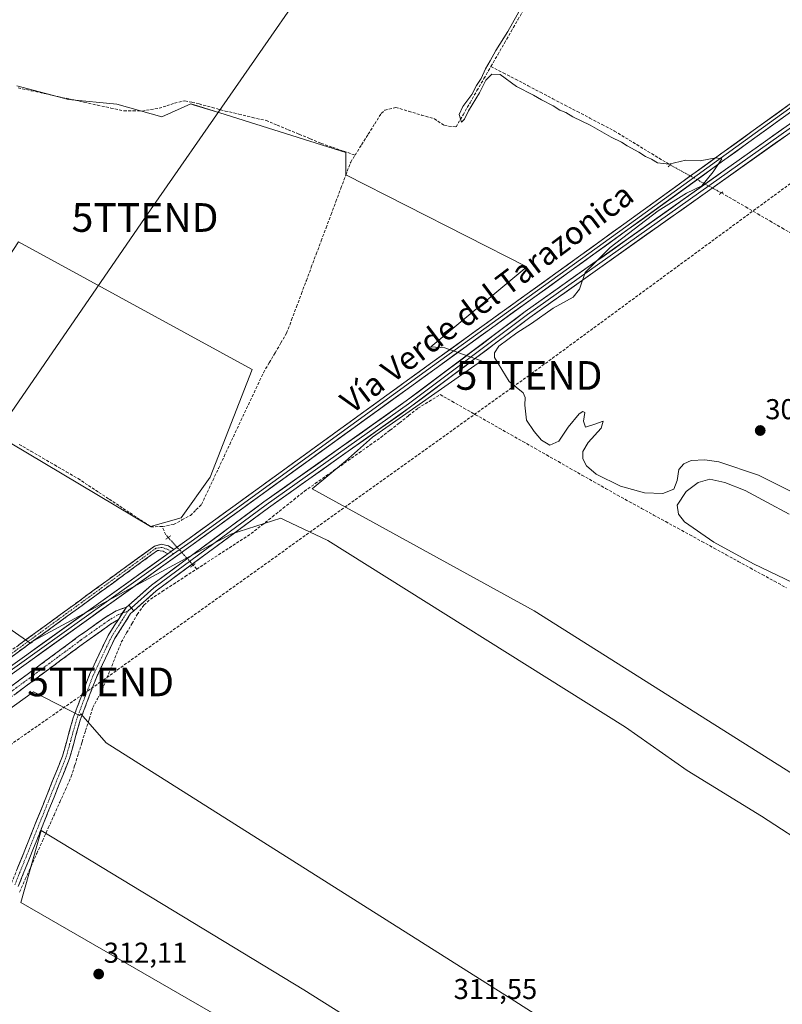
# Model space of a CAD drawing. Units: metres. Extents: x 612066 to 615562, y 4652986 to 4655354.
# Drawn here: x 612596 to 612861, y 4653319 to 4653662 of the extents above; entities that cross this region are included whole.
import ezdxf
from ezdxf.enums import TextEntityAlignment as Align

# ---------------------------------------------------------------- set-up
doc = ezdxf.new("R2010")
doc.units = ezdxf.units.M
doc.header["$MEASUREMENT"] = 0
for name, pattern in [('TRAZO_Y_PUNTO', [1, 0.5, -0.25, 0, -0.25]), ('TRAZOS2', [0.375, 0.25, -0.125]), ('TRAZOSX2', [1.5, 1, -0.5])]:
    doc.linetypes.add(name, pattern=pattern)
doc.layers.get('0').update_dxf_attribs({"lineweight": 5})
for name, color, linetype, lineweight in [('Camino', 19, 'TRAZOSX2', 0), ('Camino Cxs', 19, 'Continuous', 0), ('Camino eje', 19, 'TRAZO_Y_PUNTO', 0), ('Carátula', 7, 'Continuous', 5), ('Conducción de hidrocarburos lineal', 6, 'TRAZOSX2', 0), ('Corriente artificial lineal', 5, 'TRAZOSX2', 13), ('Corriente artificial lineal oculto', 135, 'TRAZO_Y_PUNTO', 13), ('Cultivos herbáceos CxS', 92, 'Continuous', 0), ('Cultivos leñosos CxS', 92, 'Continuous', 0), ('Curva de nivel normal', 36, 'Continuous', 0), ('Layer 0', 7, 'Continuous', 0), ('Puente lineal', 2, 'TRAZOS2', 0), ('Punto de cota en terreno', 7, 'Continuous', 0), ('Rótulo de punto de cota en terreno', 19, 'Continuous', 0), ('Tendido', 6, 'Continuous', 0), ('Texto cartográfico', 19, 'Continuous', 0), ('Torre de tendido puntual', 7, 'Continuous', 0)]:
    doc.layers.add(name, color=color, linetype=linetype, lineweight=lineweight)
doc.styles.add('Arial', font='txt', dxfattribs={"height": 0.2})

# ---------------------------------------------------------------- blocks, each defined once
blk = doc.blocks.new('*U161')
at = {"layer": 'Cultivos herbáceos CxS', "color": 92, "linetype": 'Continuous', "lineweight": 0}
for points in [[(612905.2275, 4653166.3797, 312.579), (612749.4429, 4653265.7979, 311.895), (612596.0063, 4653354.2563, 312.1375), (612603.0525, 4653379.3073, 311.8467), (612694.6447, 4653323.7271, 311.7293), (612819.1159, 4653245.4453, 311.7242), (612839.4697, 4653235.2685, 311.7366), (612917.7535, 4653184.3853, 312.2206)], [(612918.5373, 4653223.5273, 311.8185), (612859.0415, 4653261.8855, 311.592), (612768.2325, 4653319.8143, 311.5711), (612625.7559, 4653409.8385, 311.6376), (612616.8997, 4653419.9599, 311.7941), (612616.4327, 4653419.3633, 311.8372), (612600.4229, 4653427.6645, 312.3383), (612583.2623, 4653415.4187, 312.3122)], [(612513.6237, 4653504.3331, 311.9079), (612599.0805, 4653444.7391, 312.2917), (612669.1499, 4653482.6329, 311.0086), (612686.5927, 4653488.1555, 310.7708), (612688.0877, 4653487.4495, 310.7221), (612702.9933, 4653480.4111, 310.6818), (612806.8627, 4653415.2663, 310.5728), (612828.2743, 4653400.2329, 310.5327), (612854.2417, 4653384.2883, 310.5327), (612872.4643, 4653372.4439, 310.5348)], [(612869.4817, 4653396.2501, 310.5364), (612774.9733, 4653455.8115, 310.5434), (612697.5415, 4653498.3739, 310.5853), (612709.1325, 4653508.0647, 310.5681), (612718.6339, 4653516.4259, 310.7005), (612756.5755, 4653542.9419, 310.1122), (612750.3635, 4653545.1797, 310.2344), (612743.8797, 4653547.5155, 310.6686), (612738.8959, 4653547.8509, 310.6549), (612772.3891, 4653575.7301, 310.3229), (612709.2805, 4653607.7845, 310.3064), (612709.2807, 4653615.6555, 310.5069), (612665.3353, 4653629.3875, 311.1368), (612656.0909, 4653632.2763, 311.2545), (612655.3073, 4653632.5211, 311.2586), (612645.1871, 4653628.0231, 311.2289), (612629.4025, 4653632.4749, 311.0153), (612612.5631, 4653634.0527, 311.1285), (612594.6209, 4653638.8019, 311.1061)]]:
    blk.add_polyline3d(points, dxfattribs=at)
blk = doc.blocks.new('*U169')
at = {"layer": 'Cultivos leñosos CxS', "color": 92, "linetype": 'Continuous', "lineweight": 0}
for points in [[(612583.26, 4653415.42, 312.31), (612600.42, 4653427.66, 312.34), (612616.43, 4653419.36, 311.84), (612616.9, 4653419.96, 311.79), (612625.76, 4653409.84, 311.64), (612768.23, 4653319.81, 311.57), (612859.04, 4653261.89, 311.59), (612918.54, 4653223.53, 311.82)], [(612917.75, 4653184.39, 312.22), (612839.47, 4653235.27, 311.74), (612819.12, 4653245.45, 311.72), (612694.64, 4653323.73, 311.73), (612603.05, 4653379.31, 311.85), (612596.01, 4653354.26, 312.14), (612749.44, 4653265.8, 311.9), (612905.23, 4653166.38, 312.58)]]:
    blk.add_polyline3d(points, dxfattribs=at)
blk = doc.blocks.new('*U174')
at = {"layer": 'Cultivos herbáceos CxS', "color": 92, "linetype": 'Continuous', "lineweight": 0}
for points in [[(612583.26, 4653415.42, 312.31), (612600.42, 4653427.66, 312.34), (612616.43, 4653419.36, 311.84), (612616.9, 4653419.96, 311.79), (612625.76, 4653409.84, 311.64), (612768.23, 4653319.81, 311.57), (612859.04, 4653261.89, 311.59), (612918.54, 4653223.53, 311.82)], [(612917.75, 4653184.39, 312.22), (612839.47, 4653235.27, 311.74), (612819.12, 4653245.45, 311.72), (612694.64, 4653323.73, 311.73), (612603.05, 4653379.31, 311.85), (612596.01, 4653354.26, 312.14), (612749.44, 4653265.8, 311.9), (612905.23, 4653166.38, 312.58)]]:
    blk.add_polyline3d(points, dxfattribs=at)
blk = doc.blocks.new('5PATER')
at = {"layer": 'Carátula', "linetype": 'Continuous', "lineweight": 5}
h = blk.add_hatch(color=250, dxfattribs=at)
edge = h.paths.add_edge_path()
edge.add_ellipse((0, 0.01), major_axis=(-1.33, -1.34), ratio=0.999422, start_angle=0, end_angle=360)
blk = doc.blocks.new('5TTEND')
blk.add_text('5TTEND', height=10).set_placement((0, 0), align=Align.MIDDLE_CENTER)

msp = doc.modelspace()

# ---------------------------------------------------------------- linework, layer by layer
at = {"layer": 'Camino', "color": 19, "linetype": 'TRAZOSX2', "lineweight": 0}
for points in [[(612109.85, 4653125.74), (612153.24, 4653156.83), (612171.26, 4653170.88), (612174.76, 4653172.34), (612179.25, 4653172.99), (612184.1, 4653172.12), (612191.83, 4653165.94), (612199.41, 4653162.17), (612201.8, 4653162.53), (612203.7, 4653163.78), (612272.12, 4653211.2), (612320.73, 4653247.48), (612375.41, 4653286.15), (612417.79, 4653316.51), (612481.91, 4653363.11), (612536.27, 4653400.95), (612642.55, 4653478.42), (612644.95, 4653479.04), (612647.45, 4653478.56), (612649.38, 4653477.26)], [(612647.22, 4653475.72), (612645.59, 4653476.62), (612643.64, 4653476.92), (612537.35, 4653399.44), (612482.98, 4653361.61), (612418.87, 4653315.01), (612376.48, 4653284.64), (612321.82, 4653245.99), (612273.21, 4653209.7), (612204.73, 4653162.24), (612202.48, 4653160.77), (612199.11, 4653160.25), (612190.83, 4653164.37), (612183.32, 4653170.38), (612179.22, 4653171.12), (612175.25, 4653170.55), (612172.2, 4653169.27), (612154.34, 4653155.35), (612109.89, 4653123.49)], [(612110.67, 4653074.28), (612122.58, 4653081.91), (612128.95, 4653085.8), (612133.29, 4653090.14), (612140.96, 4653097.01), (612149.43, 4653104.2), (612166.91, 4653117.23), (612204.36, 4653146.59), (612257.24, 4653188.52), (612402.84, 4653294.26), (612423.05, 4653309.06), (612445.28, 4653322.87), (612487.99, 4653353.05), (612506.14, 4653366.31), (612518.53, 4653376.05), (612560.99, 4653406.33), (612592.52, 4653429.5), (612616.02, 4653446.86), (612625.6, 4653453.68), (612629.27, 4653455.9), (612632.77, 4653457.15)], [(612632.77, 4653457.15), (612633.68, 4653457.83)], [(612635.39, 4653455.89), (612634.27, 4653454.89), (612628.67, 4653446.06), (612622.31, 4653432.67), (612616.69, 4653417.76), (612612.96, 4653404.34), (612595.06, 4653359.77)], [(612629.98, 4653452.84), (612627.25, 4653451.17), (612617.78, 4653444.44), (612594.3, 4653427.09), (612562.75, 4653403.9), (612520.33, 4653373.65), (612507.95, 4653363.92), (612489.74, 4653350.61), (612446.94, 4653320.37), (612424.73, 4653306.57), (612404.61, 4653291.84), (612259.06, 4653186.13), (612206.22, 4653144.23), (612168.73, 4653114.85), (612151.29, 4653101.85), (612142.93, 4653094.75), (612135.36, 4653087.96), (612130.82, 4653083.42), (612124.17, 4653079.37), (612110.72, 4653070.76)], [(612592.72, 4653360.9), (612610.5, 4653405.17), (612614.23, 4653418.56), (612619.93, 4653433.68), (612626.4, 4653447.32), (612629.98, 4653452.84)]]:
    msp.add_lwpolyline(points, dxfattribs=at)
at = {"layer": 'Camino Cxs', "color": 19, "linetype": 'Continuous', "lineweight": 0}
for points in [[(612649.38, 4653477.26), (612647.22, 4653475.72)], [(612632.77, 4653457.15), (612629.98, 4653452.84)], [(612632.77, 4653457.15), (612629.98, 4653452.84)], [(612633.68, 4653457.83), (612635.39, 4653455.89)]]:
    msp.add_lwpolyline(points, dxfattribs=at)
for points in [[(612595.31, 4653443.99, 312.01), (612599.25, 4653446.86, 312.04), (612603.19, 4653449.73, 311.98), (612607.12, 4653452.6, 311.94), (612611.06, 4653455.47, 311.93), (612615, 4653458.34, 311.91), (612618.93, 4653461.2, 311.92), (612622.87, 4653464.07, 311.89), (612626.8, 4653466.94, 311.89), (612630.74, 4653469.81, 311.87), (612634.68, 4653472.68, 311.88), (612638.61, 4653475.55, 311.87), (612642.55, 4653478.42, 311.92), (612644.95, 4653479.04, 311.89), (612647.45, 4653478.56, 311.96), (612649.38, 4653477.26, 311.96), (612649.38, 4653477.26, 311.96), (612647.22, 4653475.72, 311.97), (612645.59, 4653476.62, 311.96), (612643.64, 4653476.92, 311.94), (612639.7, 4653474.05, 311.91), (612635.77, 4653471.18, 311.93), (612631.83, 4653468.31, 311.91), (612627.89, 4653465.44, 311.94), (612623.96, 4653462.57, 311.96), (612620.02, 4653459.7, 312), (612616.08, 4653456.83, 311.99), (612612.15, 4653453.96, 311.99), (612608.21, 4653451.09, 312.04), (612604.27, 4653448.22, 312.06), (612600.34, 4653445.35, 312.15), (612596.4, 4653442.48, 312.16), (612592.46, 4653439.61, 312.14)], [(612592.52, 4653429.5, 312.17), (612596.43, 4653432.39, 312.07), (612600.35, 4653435.29, 312.1), (612604.27, 4653438.18, 312.07), (612608.19, 4653441.08, 312.1), (612612.1, 4653443.97, 312), (612616.02, 4653446.86, 312.01), (612619.21, 4653449.14, 312), (612622.41, 4653451.41, 312.03), (612625.6, 4653453.68, 311.95), (612629.27, 4653455.9, 311.97), (612632.77, 4653457.15, 311.85), (612631.37, 4653454.99, 311.93), (612630.65, 4653453.87, 311.91), (612629.98, 4653452.84, 311.9), (612629.98, 4653452.84, 311.9), (612627.25, 4653451.17, 311.9), (612624.09, 4653448.92, 311.96), (612620.94, 4653446.68, 311.97), (612617.78, 4653444.44, 311.97), (612613.87, 4653441.54, 312.1), (612609.95, 4653438.65, 312.03), (612606.04, 4653435.76, 312.07), (612602.12, 4653432.87, 312.04), (612598.21, 4653429.98, 312.1), (612594.3, 4653427.09, 312.16)], [(612594.5, 4653365.33, 312.2), (612596.28, 4653369.75, 312.27), (612598.05, 4653374.18, 312.15), (612599.83, 4653378.61, 312.27), (612601.61, 4653383.04, 312.3), (612603.39, 4653387.46, 312.24), (612605.17, 4653391.89, 312.29), (612606.94, 4653396.32, 312.31), (612608.72, 4653400.74, 312.25), (612610.5, 4653405.17, 312.28), (612611.74, 4653409.63, 312.27), (612612.99, 4653414.1, 312.15), (612614.23, 4653418.56, 312.28), (612615.66, 4653422.34, 312.2), (612617.08, 4653426.12, 312.12), (612618.51, 4653429.9, 312.15), (612619.93, 4653433.68, 312.15), (612621.55, 4653437.09, 312.05), (612623.17, 4653440.5, 312.04), (612624.78, 4653443.91, 312.03), (612626.4, 4653447.32, 311.98), (612628.52, 4653450.6, 311.85), (612629.98, 4653452.84, 311.91), (612630.65, 4653453.87, 311.94), (612631.37, 4653454.99, 311.91), (612632.77, 4653457.15, 311.85), (612633.68, 4653457.83, 311.82), (612635.39, 4653455.89, 311.65), (612635.39, 4653455.89, 311.65), (612634.27, 4653454.89, 311.69), (612632.4, 4653451.95, 311.75), (612630.54, 4653449, 311.67), (612628.67, 4653446.06, 311.92), (612626.55, 4653441.6, 312.06), (612624.43, 4653437.13, 311.97), (612622.31, 4653432.67, 311.98), (612620.91, 4653428.94, 312.11), (612619.5, 4653425.22, 312.01), (612618.1, 4653421.49, 312.06), (612616.69, 4653417.76, 312.12), (612615.45, 4653413.29, 311.78), (612614.2, 4653408.81, 311.93), (612612.96, 4653404.34, 312.08), (612611.17, 4653399.88, 312.1), (612609.38, 4653395.43, 312.02), (612607.59, 4653390.97, 312.13), (612605.8, 4653386.51, 312.06), (612604.01, 4653382.06, 312.03), (612602.22, 4653377.6, 312.14), (612600.43, 4653373.14, 311.96), (612598.64, 4653368.68, 312.1), (612596.85, 4653364.23, 312.13), (612595.06, 4653359.77, 312.05)]]:
    msp.add_polyline3d(points, dxfattribs=at)
at = {"layer": 'Camino eje', "color": 19, "linetype": 'TRAZO_Y_PUNTO', "lineweight": 0}
for points in [[(612648.28, 4653476.48), (612647.49, 4653477.12), (612645.19, 4653477.99), (612643.1, 4653477.67), (612536.81, 4653400.2), (612482.45, 4653362.36), (612418.33, 4653315.76), (612375.95, 4653285.4), (612321.28, 4653246.74), (612272.67, 4653210.45), (612204.22, 4653163.01), (612202.14, 4653161.65), (612199.26, 4653161.21), (612191.33, 4653165.16), (612183.71, 4653171.25), (612179.24, 4653172.06), (612175.01, 4653171.45), (612171.73, 4653170.08), (612153.79, 4653156.09), (612109.87, 4653124.62)], [(612649.25, 4653475.69), (612648.28, 4653476.48)], [(612110.7, 4653072.52), (612123.37, 4653080.64), (612129.88, 4653084.61), (612134.33, 4653089.05), (612141.95, 4653095.88), (612150.36, 4653103.02), (612167.82, 4653116.04), (612205.29, 4653145.41), (612258.15, 4653187.32), (612403.73, 4653293.05), (612423.89, 4653307.81), (612446.11, 4653321.62), (612488.87, 4653351.83), (612507.05, 4653365.11), (612519.43, 4653374.85), (612561.87, 4653405.12), (612593.41, 4653428.29), (612616.9, 4653445.65), (612626.43, 4653452.42), (612629.92, 4653454.54), (612631.43, 4653455.08)], [(612633.28, 4653455.74), (612627.54, 4653446.69), (612621.12, 4653433.18), (612615.46, 4653418.16), (612611.73, 4653404.76), (612593.89, 4653360.34)], [(612631.43, 4653455.08), (612633.28, 4653455.74)]]:
    msp.add_lwpolyline(points, dxfattribs=at)
at = {"layer": 'Conducción de hidrocarburos lineal', "color": 6, "linetype": 'TRAZOSX2', "lineweight": 0}
msp.add_polyline3d([(612961.41, 4653674.62, 308.68), (612922.31, 4653647.8, 308.79), (612894.57, 4653626.99, 309.08), (612773.19, 4653537.91, 309.9), (612623.81, 4653431.08, 311.86), (612524.75, 4653362.16, 312.63), (612283.37, 4653184.62, 316.07), (612180.78, 4653101.61, 316.7), (612111.05, 4653050.32, 317.68)], dxfattribs=at)
at = {"layer": 'Corriente artificial lineal', "color": 5, "linetype": 'TRAZOSX2', "lineweight": 13}
for points in [[(612759.91, 4653645.62, 309.97), (612762.26, 4653649.68, 309.88), (612764.6, 4653653.74, 309.88), (612766.95, 4653657.8, 309.82), (612769.29, 4653661.86, 309.86), (612771.64, 4653665.92, 309.74)], [(612712.52, 4653614.7, 310.41), (612714.81, 4653618.33, 310.37), (612717.1, 4653621.97, 310.2), (612719.38, 4653625.6, 310.28), (612721.67, 4653629.24, 310.1), (612722.89, 4653630.38, 310.19), (612726.72, 4653631.31, 310.13), (612731.21, 4653629.99, 310.1), (612735.69, 4653628.67, 309.98), (612740.18, 4653627.35, 310.11), (612743.65, 4653625, 310.07), (612747.72, 4653624.51, 310), (612750.16, 4653628.73, 310.01), (612752.6, 4653632.95, 309.93), (612755.03, 4653637.18, 309.98), (612757.47, 4653641.4, 309.99), (612759.91, 4653645.62, 309.97)], [(612759.91, 4653645.62, 309.97), (612764.22, 4653643.37, 309.87), (612768.52, 4653641.11, 309.81), (612772.83, 4653638.86, 309.71), (612777.13, 4653636.6, 309.84), (612781.44, 4653634.35, 309.77), (612785.74, 4653632.1, 309.78), (612790.05, 4653629.84, 309.72), (612794.35, 4653627.59, 309.7), (612798.66, 4653625.33, 309.79), (612802.96, 4653623.08, 309.66), (612806.85, 4653620.72, 309.78), (612810.73, 4653618.35, 309.66), (612814.62, 4653615.99, 309.72), (612818.51, 4653613.63, 309.71), (612822.39, 4653611.26, 309.97)], [(612595.02, 4653638.15, 310.91), (612599.64, 4653637.14, 310.95), (612604.25, 4653636.14, 311.01), (612608.87, 4653635.13, 311), (612613.49, 4653634.13, 310.95), (612618.11, 4653633.12, 310.95), (612622.72, 4653632.12, 310.97), (612627.34, 4653631.11, 311.01), (612631.96, 4653630.11, 311.04), (612635.13, 4653630.09, 311.02), (612638.3, 4653630.07, 310.97), (612641.24, 4653630.55, 310.89), (612644.18, 4653631.02, 310.95), (612646.87, 4653631.89, 310.96), (612649.57, 4653632.77, 310.93), (612653.22, 4653633.64, 310.89), (612655.68, 4653633.09, 310.92), (612658.15, 4653632.53, 310.94), (612662.71, 4653631.3, 311), (612667.27, 4653630.07, 311.02), (612672.01, 4653628.96, 310.97), (612676.75, 4653627.85, 310.92), (612681.48, 4653626.74, 310.97), (612685.32, 4653625.15, 311.06), (612689.17, 4653623.56, 311.01), (612693.01, 4653621.97, 310.98), (612696.85, 4653620.39, 311.03), (612700.69, 4653618.8, 310.97), (612704.63, 4653617.43, 310.95), (612708.58, 4653616.06, 310.84), (612712.52, 4653614.7, 310.41)], [(612645.33, 4653485.23, 311.45), (612649.24, 4653485.96, 311.5), (612652.17, 4653487.54, 311.4), (612655.09, 4653489.12, 311.48), (612657.05, 4653491.05, 311.45), (612659.01, 4653492.98, 311.35), (612660.97, 4653497.15, 311.08), (612662.93, 4653501.32, 311.27), (612664.89, 4653505.5, 311.29), (612666.85, 4653509.67, 310.93), (612668.81, 4653513.84, 311.17), (612670.77, 4653518.01, 310.98), (612672.73, 4653522.18, 311.17), (612674.69, 4653526.35, 311.05), (612676.65, 4653530.53, 310.95), (612678.61, 4653534.7, 311.14), (612680.57, 4653538.87, 310.9), (612682.6, 4653542.32, 311.1), (612684.62, 4653545.77, 310.98), (612686.65, 4653549.22, 310.74), (612688.67, 4653552.67, 311.09), (612690.39, 4653557.26, 310.82), (612692.11, 4653561.84, 310.62), (612693.83, 4653566.43, 310.8), (612695.54, 4653571.01, 310.62), (612697.26, 4653575.6, 310.65), (612698.98, 4653580.19, 310.78), (612700.7, 4653584.77, 310.52), (612702.42, 4653589.36, 310.45), (612704.14, 4653593.95, 310.58), (612705.85, 4653598.53, 310.44), (612707.57, 4653603.12, 310.74), (612709.29, 4653607.7, 310.68), (612711.01, 4653612.29, 310.41), (612712.52, 4653614.7, 310.41)], [(612840.28, 4653601.53, 309.57), (612844.5, 4653599.09, 309.41), (612848.72, 4653596.64, 309.43), (612852.94, 4653594.2, 309.38), (612857.16, 4653591.76, 309.45), (612861.38, 4653589.32, 309.36), (612865.61, 4653586.87, 309.43)], [(612657.31, 4653470.43, 311.39), (612661.1, 4653472.9, 311.2), (612664.89, 4653475.36, 311.36), (612668.69, 4653477.83, 311.39), (612672.48, 4653480.3, 311.2), (612676.27, 4653482.77, 310.86), (612679.99, 4653485.72, 310.88), (612683.7, 4653488.67, 310.93), (612687.42, 4653491.63, 310.96), (612691.13, 4653494.58, 310.82), (612694.85, 4653497.53, 310.74), (612698.66, 4653500.21, 310.62), (612702.47, 4653502.89, 310.54), (612706.28, 4653505.57, 310.55), (612710.1, 4653508.26, 310.53), (612713.91, 4653510.94, 310.6), (612717.72, 4653513.62, 310.66), (612721.53, 4653516.3, 310.54), (612724.76, 4653518.85, 310.4), (612727.99, 4653521.39, 310.38), (612731.21, 4653523.94, 310.28), (612734.44, 4653526.48, 310.31), (612738.32, 4653528.85, 310.3), (612742.2, 4653531.22, 310.29), (612746.32, 4653528.88, 310.25), (612750.44, 4653526.55, 310.1), (612754.56, 4653524.21, 310.07), (612758.68, 4653521.88, 310.07), (612762.8, 4653519.54, 310.11), (612766.92, 4653517.2, 310.08), (612771.04, 4653514.87, 310.1), (612775.16, 4653512.53, 310.07), (612779.28, 4653510.2, 310.13), (612783.4, 4653507.86, 310.12), (612787.52, 4653505.52, 310.1), (612791.64, 4653503.19, 310.07), (612795.76, 4653500.85, 310.11), (612799.88, 4653498.52, 310.07), (612804, 4653496.18, 310.09), (612808.21, 4653493.87, 310.12), (612812.42, 4653491.57, 310.09), (612816.63, 4653489.26, 310.15), (612820.84, 4653486.95, 310.09), (612825.06, 4653484.64, 310.16), (612829.27, 4653482.34, 310.12), (612833.48, 4653480.03, 310.1), (612837.69, 4653477.72, 310.07), (612841.9, 4653475.42, 310.11), (612846.11, 4653473.11, 310.08), (612850.32, 4653470.8, 310.1), (612854.53, 4653468.49, 310.09), (612858.75, 4653466.19, 310.07), (612862.96, 4653463.88, 310.06)], [(612595.42, 4653513.88, 311.56), (612599.52, 4653511.5, 311.67), (612603.63, 4653509.11, 311.63), (612607.73, 4653506.72, 311.55), (612611.84, 4653504.34, 311.46), (612615.94, 4653501.95, 311.65), (612619.57, 4653499.55, 311.53), (612623.19, 4653497.15, 311.52), (612626.82, 4653494.75, 311.57), (612630.45, 4653492.36, 311.58), (612634.08, 4653489.96, 311.6), (612637.7, 4653487.56, 311.55), (612641.33, 4653485.16, 311.74), (612645.33, 4653485.23, 311.45)], [(612647.4, 4653481.43, 311.63), (612646.52, 4653482.4, 311.42), (612645.33, 4653485.23, 311.45)], [(612595.52, 4653357.83, 312.02), (612597.52, 4653362.3, 312.02), (612599.53, 4653366.77, 312), (612601.53, 4653371.25, 311.87), (612603.54, 4653375.72, 311.95), (612605.54, 4653380.19, 311.85), (612607.55, 4653384.66, 311.8), (612609.55, 4653389.14, 311.87), (612611.56, 4653393.61, 311.65), (612613.56, 4653398.08, 311.81), (612614.81, 4653402.09, 311.8), (612616.07, 4653406.11, 311.67), (612617.32, 4653410.12, 311.62), (612618.57, 4653414.13, 311.72), (612619.83, 4653418.15, 311.91), (612621.08, 4653422.16, 311.85), (612622.69, 4653425.19, 311.9), (612624.29, 4653428.22, 311.88), (612625.97, 4653432.4, 311.62), (612627.66, 4653436.58, 311.78), (612629.34, 4653440.75, 311.92), (612631.02, 4653444.93, 311.92), (612632.87, 4653448.15, 311.55), (612634.73, 4653451.38, 311.53), (612636.58, 4653454.6, 311.47), (612638.92, 4653457.89, 311.53), (612641.23, 4653459.96, 311.45), (612645.25, 4653462.58, 311.39), (612649.27, 4653465.19, 311.41), (612653.29, 4653467.81, 311.34), (612657.31, 4653470.43, 311.39)], [(612657.31, 4653470.43, 311.39), (612656.1, 4653471.77, 311.56)]]:
    msp.add_polyline3d(points, dxfattribs=at)
at = {"layer": 'Corriente artificial lineal oculto', "color": 135, "linetype": 'TRAZO_Y_PUNTO', "lineweight": 13}
for points in [[(612822.39, 4653611.26, 309.97), (612825.97, 4653609.32, 310.05), (612829.55, 4653607.37, 310.1), (612833.13, 4653605.42, 309.99), (612836.7, 4653603.48, 309.86), (612840.28, 4653601.53, 309.57)], [(612656.1, 4653471.77, 311.56), (612653.2, 4653474.99, 311.87), (612650.3, 4653478.21, 311.97), (612647.4, 4653481.43, 311.63)]]:
    msp.add_polyline3d(points, dxfattribs=at)
at = {"layer": 'Cultivos herbáceos CxS', "color": 92, "linetype": 'Continuous', "lineweight": 0}
for points in [[(612869.48, 4653396.25, 310.54), (612774.97, 4653455.81, 310.54), (612697.54, 4653498.37, 310.59), (612709.13, 4653508.06, 310.57), (612718.63, 4653516.43, 310.7), (612756.58, 4653542.94, 310.11), (612750.36, 4653545.18, 310.23), (612743.88, 4653547.52, 310.67), (612738.9, 4653547.85, 310.65), (612772.39, 4653575.73, 310.32), (612709.28, 4653607.78, 310.31), (612709.28, 4653615.66, 310.51), (612665.34, 4653629.39, 311.14), (612656.09, 4653632.28, 311.25), (612655.31, 4653632.52, 311.26), (612645.19, 4653628.02, 311.23), (612629.4, 4653632.47, 311.02), (612612.56, 4653634.05, 311.13), (612594.62, 4653638.8, 311.11)], [(612494.83, 4653534.82, 311.92), (612518.12, 4653515.58, 311.78), (612513.62, 4653504.33, 311.91), (612599.08, 4653444.74, 312.29), (612669.15, 4653482.63, 311.01), (612686.59, 4653488.16, 310.77), (612688.09, 4653487.45, 310.72), (612702.99, 4653480.41, 310.68), (612806.86, 4653415.27, 310.57), (612828.27, 4653400.23, 310.53), (612854.24, 4653384.29, 310.53), (612872.46, 4653372.44, 310.53)]]:
    msp.add_polyline3d(points, dxfattribs=at)
at = {"layer": 'Cultivos leñosos CxS', "color": 92, "linetype": 'Continuous', "lineweight": 0}
for points in [[(612594.62, 4653638.8, 311.11), (612612.56, 4653634.05, 311.13), (612629.4, 4653632.47, 311.02), (612645.19, 4653628.02, 311.23), (612655.31, 4653632.52, 311.26), (612656.09, 4653632.28, 311.25), (612665.34, 4653629.39, 311.14), (612709.28, 4653615.66, 310.51), (612709.28, 4653607.78, 310.31), (612772.39, 4653575.73, 310.32), (612738.9, 4653547.85, 310.65), (612743.88, 4653547.52, 310.67), (612750.36, 4653545.18, 310.23), (612756.58, 4653542.94, 310.11), (612718.63, 4653516.43, 310.7), (612709.13, 4653508.06, 310.57), (612697.54, 4653498.37, 310.59), (612774.97, 4653455.81, 310.54), (612869.48, 4653396.25, 310.54)], [(612869.48, 4653396.25, 310.54), (612774.97, 4653455.81, 310.54), (612697.54, 4653498.37, 310.59), (612709.13, 4653508.06, 310.57), (612718.63, 4653516.43, 310.7), (612756.58, 4653542.94, 310.11), (612750.36, 4653545.18, 310.23), (612743.88, 4653547.52, 310.67), (612738.9, 4653547.85, 310.65), (612772.39, 4653575.73, 310.32), (612709.28, 4653607.78, 310.31), (612709.28, 4653615.66, 310.51), (612665.34, 4653629.39, 311.14), (612656.09, 4653632.28, 311.25), (612655.31, 4653632.52, 311.26), (612645.19, 4653628.02, 311.23), (612629.4, 4653632.47, 311.02), (612612.56, 4653634.05, 311.13), (612594.62, 4653638.8, 311.11)], [(612561.4, 4653532.82, 311.74), (612641.24, 4653485.23, 311.72), (612651.87, 4653488.26, 311.7), (612662, 4653502.44, 311.6), (612676.69, 4653539.92, 311.04), (612595.16, 4653584.48, 311.38)], [(612561.4, 4653532.82, 311.74), (612641.24, 4653485.23, 311.72), (612651.87, 4653488.26, 311.7), (612662, 4653502.44, 311.6), (612676.69, 4653539.92, 311.04), (612595.16, 4653584.48, 311.38)], [(612561.4, 4653532.82, 311.74), (612641.24, 4653485.23, 311.72), (612651.87, 4653488.26, 311.7), (612662, 4653502.44, 311.6), (612676.69, 4653539.92, 311.04), (612595.16, 4653584.48, 311.38)], [(612494.83, 4653534.82, 311.92), (612518.12, 4653515.58, 311.78), (612513.62, 4653504.33, 311.91), (612599.08, 4653444.74, 312.29), (612669.15, 4653482.63, 311.01), (612686.59, 4653488.16, 310.77), (612688.09, 4653487.45, 310.72), (612702.99, 4653480.41, 310.68), (612806.86, 4653415.27, 310.57), (612828.27, 4653400.23, 310.53), (612854.24, 4653384.29, 310.53), (612872.46, 4653372.44, 310.53)], [(612872.46, 4653372.44, 310.53), (612854.24, 4653384.29, 310.53), (612828.27, 4653400.23, 310.53), (612806.86, 4653415.27, 310.57), (612702.99, 4653480.41, 310.68), (612688.09, 4653487.45, 310.72), (612686.59, 4653488.16, 310.77), (612669.15, 4653482.63, 311.01), (612599.08, 4653444.74, 312.29), (612513.62, 4653504.33, 311.91)], [(612583.26, 4653415.42, 312.31), (612600.42, 4653427.66, 312.34), (612616.43, 4653419.36, 311.84), (612616.9, 4653419.96, 311.79), (612625.76, 4653409.84, 311.64), (612768.23, 4653319.81, 311.57), (612859.04, 4653261.89, 311.59), (612918.54, 4653223.53, 311.82)], [(612917.75, 4653184.39, 312.22), (612839.47, 4653235.27, 311.74), (612819.12, 4653245.45, 311.72), (612694.64, 4653323.73, 311.73), (612603.05, 4653379.31, 311.85), (612596.01, 4653354.26, 312.14), (612749.44, 4653265.8, 311.9), (612905.23, 4653166.38, 312.58)]]:
    msp.add_polyline3d(points, dxfattribs=at)
msp.add_polyline3d([(612641.24, 4653485.23, 311.72), (612561.4, 4653532.82, 311.74), (612595.16, 4653584.48, 311.38), (612676.69, 4653539.92, 311.04), (612662, 4653502.44, 311.6), (612651.87, 4653488.26, 311.7), (612641.24, 4653485.23, 311.72)], close=True, dxfattribs=at)
at = {"layer": 'Curva de nivel normal', "color": 36, "linetype": 'Continuous', "lineweight": 0}
for points in [[(612867.62, 4653495.89, 310), (612853.18, 4653503.1, 310), (612839.41, 4653507.75, 310), (612834.47, 4653508.52, 310), (612829.76, 4653508.24, 310), (612827.21, 4653507.15, 310), (612825.46, 4653505.13, 310), (612824.78, 4653501.27, 310), (612823.67, 4653498.31, 310), (612819.85, 4653496.76, 310), (612813.49, 4653496.96, 310), (612805.07, 4653499.27, 310), (612796.6, 4653503.46, 310), (612793.25, 4653506.36, 310), (612791.9, 4653508.85, 310), (612791.96, 4653511.39, 310), (612793.79, 4653514.53, 310), (612798.31, 4653519.54, 310), (612799.03, 4653522.01, 310), (612796.14, 4653520.93, 310), (612792.89, 4653519.87, 310), (612792.16, 4653521.97, 310), (612792.61, 4653524.94, 310), (612791.9, 4653525.3, 310), (612790.65, 4653524.5, 310), (612786.81, 4653519.84, 310), (612783.52, 4653515.05, 310), (612780.4, 4653513.66, 310), (612777.49, 4653515.3, 310), (612775.01, 4653518.36, 310), (612772.35, 4653522.36, 310), (612771.7, 4653527.56, 310), (612771.88, 4653530.25, 310), (612771.15, 4653531.86, 310), (612766.3, 4653535.8, 310), (612761.12, 4653544.21, 310), (612761.17, 4653545.75, 310), (612762.62, 4653548.16, 310), (612768.96, 4653552.75, 310), (612774.1, 4653555.98, 310), (612781.62, 4653561.38, 310), (612788.53, 4653565.17, 310), (612790.74, 4653567.92, 310), (612792.78, 4653573.74, 310), (612801.49, 4653582.53, 310), (612818.26, 4653595.28, 310), (612828.06, 4653601.38, 310), (612833.41, 4653603.94, 310), (612837.36, 4653608.82, 310), (612840.39, 4653613.4, 310), (612838.26, 4653613.7, 310), (612832.9, 4653612.68, 310), (612827.86, 4653612.97, 310), (612821.95, 4653611.54, 310), (612818.02, 4653612.02, 310), (612815.87, 4653613.29, 310), (612813.8, 4653614.22, 310), (612811.45, 4653615.72, 310), (612807.44, 4653617.88, 310), (612805.45, 4653619.22, 310), (612801.87, 4653620.98, 310), (612794.47, 4653625.1, 310), (612788.5, 4653628.02, 310), (612786.03, 4653629.51, 310), (612783.88, 4653630.4, 310), (612781.62, 4653631.91, 310), (612777.48, 4653633.94, 310), (612774.7, 4653635.58, 310), (612768.85, 4653638.64, 310), (612763.11, 4653642.79, 310), (612760.2, 4653642.91, 310), (612758.08, 4653640.79, 310), (612755.93, 4653636.45, 310), (612752.13, 4653630.12, 310), (612750.64, 4653627.28, 310), (612749.64, 4653626.18, 310), (612748.8, 4653628.9, 310), (612750.14, 4653631.63, 310), (612753.19, 4653635.81, 310), (612754.92, 4653638.96, 310), (612756.55, 4653641.45, 310), (612757.95, 4653644.82, 310), (612759.66, 4653647.6, 310), (612761.62, 4653651.16, 310), (612765.84, 4653657.79, 310), (612773.92, 4653672.45, 310)], [(612865.32, 4653465.62, 310), (612851.5, 4653472.28, 310), (612837.62, 4653479.83, 310), (612827.42, 4653486.83, 310), (612825.31, 4653489.59, 310), (612824.89, 4653492.73, 310), (612827.97, 4653497.43, 310), (612832.12, 4653500.64, 310), (612836.28, 4653501.75, 310), (612841.5, 4653500.58, 310), (612848.54, 4653497.76, 310), (612856.15, 4653493.79, 310), (612863.83, 4653489.5, 310)]]:
    msp.add_polyline3d(points, dxfattribs=at)
at = {"layer": 'Layer 0', "linetype": 'Continuous', "lineweight": 0}
for points in [[(612633.68, 4653457.83), (612641.54, 4653464.85), (612680.77, 4653493.83), (612730.38, 4653529), (612771.88, 4653560.16), (612873.95, 4653632.55), (612880.85, 4653636.74), (612884.44, 4653637.79), (612888.21, 4653637.78), (612892.53, 4653635.46), (612896.2, 4653635.56), (612899.75, 4653635.64), (612902.43, 4653636.15), (612904.29, 4653636.96), (612906.16, 4653637.76), (612907.98, 4653639.37), (612909.78, 4653642.62), (612910.82, 4653646.24), (612910.97, 4653648.18), (612911.27, 4653651.89), (612905.18, 4653659.16)], [(612110.5, 4653084.66), (612156.29, 4653117.97), (612221.59, 4653164.33), (612325.1, 4653240.95), (612423.1, 4653312.39), (612508.18, 4653373.66), (612595.39, 4653435.68), (612656.03, 4653479.07), (612740.28, 4653540.14), (612807.69, 4653588.72), (612852.78, 4653621.31), (612892.68, 4653650.1), (612896.11, 4653652.59)], [(612895.42, 4653653.57), (612852.08, 4653622.29), (612806.99, 4653589.69), (612739.58, 4653541.11), (612655.33, 4653480.05), (612649.25, 4653475.69)], [(612894.73, 4653654.55), (612891.27, 4653652.05), (612851.37, 4653623.26), (612806.29, 4653590.66), (612738.87, 4653542.08), (612654.63, 4653481.02), (612649.38, 4653477.26)], [(612892.23, 4653634.15), (612887.88, 4653636.49), (612884.63, 4653636.5), (612881.38, 4653635.55), (612874.66, 4653631.47), (612772.65, 4653559.12), (612731.15, 4653527.96), (612681.53, 4653492.78), (612642.36, 4653463.85), (612634.53, 4653456.86)], [(612891.54, 4653633.06), (612887.55, 4653635.19), (612884.81, 4653635.2), (612881.9, 4653634.35), (612875.37, 4653630.38), (612773.41, 4653558.07), (612731.91, 4653526.91), (612682.29, 4653491.73), (612643.17, 4653462.84), (612635.39, 4653455.89)], [(612647.22, 4653475.72), (612593.99, 4653437.63), (612506.78, 4653375.61), (612421.69, 4653314.33), (612323.68, 4653242.89), (612220.18, 4653166.27), (612154.89, 4653119.92), (612110.46, 4653087.6)], [(612649.25, 4653475.69), (612594.69, 4653436.65), (612507.48, 4653374.64), (612422.39, 4653313.36), (612324.39, 4653241.92), (612220.89, 4653165.3), (612155.59, 4653118.94), (612110.48, 4653086.13)], [(612634.53, 4653456.86), (612633.28, 4653455.74)], [(612633.68, 4653457.83), (612635.39, 4653455.89)]]:
    msp.add_lwpolyline(points, dxfattribs=at)
for points in [[(612593.99, 4653437.63, 312.3), (612598.04, 4653440.52, 312.28), (612602.08, 4653443.42, 312.3), (612606.12, 4653446.31, 312.18), (612610.16, 4653449.2, 312.21), (612614.21, 4653452.09, 312.1), (612618.25, 4653454.99, 312.1), (612622.29, 4653457.88, 312.11), (612626.33, 4653460.77, 312.08), (612630.38, 4653463.66, 312.05), (612634.42, 4653466.56, 311.99), (612638.46, 4653469.45, 311.99), (612642.5, 4653472.34, 311.95), (612646.55, 4653475.23, 311.97), (612647.22, 4653475.72, 311.97), (612649.38, 4653477.26, 311.97), (612650.59, 4653478.13, 311.97), (612654.63, 4653481.02, 311.91), (612658.64, 4653483.93, 311.83), (612662.65, 4653486.84, 311.7), (612666.67, 4653489.74, 311.69), (612670.68, 4653492.65, 311.54), (612674.69, 4653495.56, 311.43), (612678.7, 4653498.47, 311.39), (612682.71, 4653501.38, 311.31), (612686.72, 4653504.28, 311.37), (612690.73, 4653507.19, 311.17), (612694.75, 4653510.1, 311.15), (612698.76, 4653513.01, 311.09), (612702.77, 4653515.91, 311.04), (612706.78, 4653518.82, 311.09), (612710.79, 4653521.73, 310.88), (612714.8, 4653524.64, 310.93), (612718.82, 4653527.55, 310.85), (612722.83, 4653530.45, 310.84), (612726.84, 4653533.36, 310.82), (612730.85, 4653536.27, 310.72), (612734.86, 4653539.18, 310.77), (612738.87, 4653542.08, 310.68), (612742.84, 4653544.94, 310.65), (612746.8, 4653547.8, 310.55), (612750.77, 4653550.66, 310.49), (612754.74, 4653553.52, 310.58), (612758.7, 4653556.37, 310.45), (612762.67, 4653559.23, 310.45), (612766.63, 4653562.09, 310.37), (612770.6, 4653564.95, 310.43), (612774.56, 4653567.8, 310.38), (612778.53, 4653570.66, 310.32), (612782.5, 4653573.52, 310.32), (612786.46, 4653576.38, 310.19), (612790.43, 4653579.23, 310.21), (612794.39, 4653582.09, 310.09), (612798.36, 4653584.95, 310.05), (612802.32, 4653587.81, 309.99), (612806.29, 4653590.66, 309.97), (612810.05, 4653593.38, 310), (612813.8, 4653596.1, 309.89), (612817.56, 4653598.81, 309.98), (612821.32, 4653601.53, 309.88), (612825.08, 4653604.24, 310.08), (612828.83, 4653606.96, 310.09), (612832.59, 4653609.68, 310.02), (612836.35, 4653612.39, 309.85), (612840.1, 4653615.11, 309.76), (612843.86, 4653617.83, 309.64), (612847.62, 4653620.54, 309.63), (612851.37, 4653623.26, 309.52), (612855.36, 4653626.14, 309.39), (612859.35, 4653629.02, 309.42), (612863.34, 4653631.9, 309.34)], [(612864.75, 4653629.95, 309.34), (612860.76, 4653627.07, 309.43), (612856.77, 4653624.19, 309.42), (612852.78, 4653621.31, 309.46), (612849.02, 4653618.6, 309.61), (612845.27, 4653615.88, 309.63), (612841.51, 4653613.16, 309.86), (612837.75, 4653610.45, 309.83), (612833.99, 4653607.73, 310), (612830.24, 4653605.02, 310.06), (612826.48, 4653602.3, 310.07), (612822.72, 4653599.58, 309.89), (612818.97, 4653596.87, 309.88), (612815.21, 4653594.15, 309.83), (612811.45, 4653591.43, 309.94), (612807.69, 4653588.72, 309.99), (612803.73, 4653585.86, 309.95), (612799.76, 4653583, 310.02), (612795.8, 4653580.14, 310.04), (612791.83, 4653577.29, 310.19), (612787.87, 4653574.43, 310.2), (612783.9, 4653571.57, 310.27), (612779.94, 4653568.71, 310.34), (612775.97, 4653565.86, 310.32), (612772, 4653563, 310.43), (612768.04, 4653560.14, 310.31), (612764.07, 4653557.28, 310.35), (612760.11, 4653554.43, 310.4), (612756.14, 4653551.57, 310.5), (612752.18, 4653548.71, 310.48), (612748.21, 4653545.85, 310.48), (612744.24, 4653543, 310.6), (612740.28, 4653540.14, 310.59), (612736.27, 4653537.23, 310.74), (612732.26, 4653534.32, 310.68), (612728.24, 4653531.42, 310.7), (612724.23, 4653528.51, 310.79), (612720.22, 4653525.6, 310.79), (612716.21, 4653522.69, 310.96), (612712.2, 4653519.78, 310.85), (612708.19, 4653516.88, 310.95), (612704.17, 4653513.97, 311.01), (612700.16, 4653511.06, 311.07), (612696.15, 4653508.15, 311.22), (612692.14, 4653505.24, 311.09), (612688.13, 4653502.34, 311.25), (612684.12, 4653499.43, 311.29), (612680.1, 4653496.52, 311.39), (612676.09, 4653493.61, 311.52), (612672.08, 4653490.7, 311.47), (612668.07, 4653487.8, 311.61), (612664.06, 4653484.89, 311.64), (612660.05, 4653481.98, 311.77), (612656.03, 4653479.07, 311.87), (612651.99, 4653476.18, 311.94), (612647.95, 4653473.29, 311.96), (612643.9, 4653470.39, 311.93), (612639.86, 4653467.5, 311.94), (612635.82, 4653464.61, 311.99), (612631.78, 4653461.71, 312.01), (612627.73, 4653458.82, 312.1), (612623.69, 4653455.93, 312.08), (612619.65, 4653453.04, 312.13), (612615.6, 4653450.14, 312.08), (612611.56, 4653447.25, 312.23), (612607.52, 4653444.36, 312.22), (612603.47, 4653441.46, 312.22), (612599.43, 4653438.57, 312.3), (612595.39, 4653435.68, 312.25)], [(612863.13, 4653621.7, 309.28), (612859.06, 4653618.81, 309.38), (612854.98, 4653615.92, 309.4), (612850.9, 4653613.03, 309.43), (612846.82, 4653610.13, 309.44), (612842.74, 4653607.24, 309.54), (612838.66, 4653604.35, 309.72), (612834.59, 4653601.46, 309.84), (612830.51, 4653598.56, 309.76), (612826.43, 4653595.67, 309.74), (612822.35, 4653592.78, 309.7), (612818.27, 4653589.89, 309.7), (612814.19, 4653586.99, 309.71), (612810.12, 4653584.1, 309.73), (612806.04, 4653581.21, 309.73), (612801.96, 4653578.32, 309.78), (612797.88, 4653575.42, 309.83), (612793.8, 4653572.53, 309.89), (612789.72, 4653569.64, 310), (612785.65, 4653566.75, 310.06), (612781.57, 4653563.85, 310.07), (612777.49, 4653560.96, 310.04), (612773.41, 4653558.07, 310.08), (612769.64, 4653555.24, 310.05), (612765.86, 4653552.4, 310.07), (612762.09, 4653549.57, 310.07), (612758.32, 4653546.74, 310.11), (612754.55, 4653543.91, 310.18), (612750.77, 4653541.07, 310.19), (612747, 4653538.24, 310.25), (612743.23, 4653535.41, 310.29), (612739.46, 4653532.58, 310.33), (612735.68, 4653529.74, 310.34), (612731.91, 4653526.91, 310.41), (612728.09, 4653524.2, 310.42), (612724.28, 4653521.5, 310.47), (612720.46, 4653518.79, 310.45), (612716.64, 4653516.09, 310.65), (612712.83, 4653513.38, 310.68), (612709.01, 4653510.67, 310.64), (612705.19, 4653507.97, 310.64), (612701.37, 4653505.26, 310.68), (612697.56, 4653502.55, 310.8), (612693.74, 4653499.85, 310.88), (612689.92, 4653497.14, 310.98), (612686.11, 4653494.44, 311.07), (612682.29, 4653491.73, 311.08), (612678.38, 4653488.84, 311.18), (612674.47, 4653485.95, 311.18), (612670.55, 4653483.06, 311.31), (612666.64, 4653480.17, 311.48), (612662.73, 4653477.29, 311.48), (612658.82, 4653474.4, 311.49), (612654.91, 4653471.51, 311.58), (612650.99, 4653468.62, 311.47), (612647.08, 4653465.73, 311.55), (612643.17, 4653462.84, 311.53), (612640.58, 4653460.52, 311.54), (612637.98, 4653458.21, 311.63), (612635.39, 4653455.89, 311.65), (612633.68, 4653457.83, 311.82), (612636.3, 4653460.17, 311.85), (612638.92, 4653462.51, 311.77), (612641.54, 4653464.85, 311.75), (612645.46, 4653467.75, 311.81), (612649.39, 4653470.65, 311.75), (612653.31, 4653473.54, 311.84), (612657.23, 4653476.44, 311.73), (612661.16, 4653479.34, 311.64), (612665.08, 4653482.24, 311.53), (612669, 4653485.14, 311.43), (612672.92, 4653488.03, 311.36), (612676.85, 4653490.93, 311.39), (612680.77, 4653493.83, 311.25), (612684.59, 4653496.54, 311.19), (612688.4, 4653499.24, 311.08), (612692.22, 4653501.95, 311), (612696.03, 4653504.65, 311.01), (612699.85, 4653507.36, 310.93), (612703.67, 4653510.06, 310.84), (612707.48, 4653512.77, 310.75), (612711.3, 4653515.47, 310.77), (612715.12, 4653518.18, 310.73), (612718.93, 4653520.88, 310.66), (612722.75, 4653523.59, 310.56), (612726.56, 4653526.29, 310.55), (612730.38, 4653529, 310.55), (612734.15, 4653531.83, 310.5), (612737.93, 4653534.67, 310.47), (612741.7, 4653537.5, 310.39), (612745.47, 4653540.33, 310.4), (612749.24, 4653543.16, 310.36), (612753.02, 4653546, 310.32), (612756.79, 4653548.83, 310.26), (612760.56, 4653551.66, 310.25), (612764.33, 4653554.49, 310.22), (612768.11, 4653557.33, 310.2), (612771.88, 4653560.16, 310.26), (612775.81, 4653562.94, 310.19), (612779.73, 4653565.73, 310.21), (612783.66, 4653568.51, 310.2), (612787.58, 4653571.3, 310.15), (612791.51, 4653574.08, 310.02), (612795.43, 4653576.87, 309.96), (612799.36, 4653579.65, 309.91), (612803.29, 4653582.43, 309.86), (612807.21, 4653585.22, 309.85), (612811.14, 4653588, 309.75), (612815.06, 4653590.79, 309.77), (612818.99, 4653593.57, 309.72), (612822.92, 4653596.36, 309.81), (612826.84, 4653599.14, 309.82), (612830.77, 4653601.92, 309.93), (612834.69, 4653604.71, 309.93), (612838.62, 4653607.49, 309.76), (612842.54, 4653610.28, 309.65), (612846.47, 4653613.06, 309.45), (612850.4, 4653615.84, 309.47), (612854.32, 4653618.63, 309.38), (612858.25, 4653621.41, 309.37), (612862.17, 4653624.2, 309.28)]]:
    msp.add_polyline3d(points, dxfattribs=at)
at = {"layer": 'Puente lineal', "color": 2, "linetype": 'TRAZOS2', "lineweight": 0}
for points in [[(612821.73, 4653610.67, 310.04), (612822.39, 4653611.26, 309.97), (612822.96, 4653611.77, 309.93)], [(612840.74, 4653601.87, 309.54), (612840.28, 4653601.53, 309.57), (612839.51, 4653600.98, 309.61)], [(612646.59, 4653480.84, 311.64), (612648.18, 4653482.01, 311.64)], [(612655.17, 4653471.09, 311.53), (612656.76, 4653472.26, 311.56)]]:
    msp.add_polyline3d(points, dxfattribs=at)
at = {"layer": 'Tendido', "color": 6, "linetype": 'Continuous', "lineweight": 0}
msp.add_polyline3d([(614003.77, 4655329.71, 300.41), (614000, 4655292.21, 307.98), (613984.86, 4655134.11, 304.07), (613800.32, 4655029.71, 314.92), (613619.86, 4654926.67, 324.4), (613457.21, 4654739.5, 316.45), (613329.61, 4654593.26, 302.52), (613344.12, 4654374.27, 302.37), (613365.47, 4654050.48, 304.07), (613256.56, 4653951.58, 305.31), (613032.63, 4653906.3, 307.04), (612828.42, 4653862.64, 309.04), (612733.86, 4653729.04, 310.53), (612639.3, 4653592.95, 311.23), (612535.59, 4653442.18, 312.18), (612452.11, 4653320.84, 313.27), (612385.76, 4653224.4, 314.54), (612335.92, 4653151.96, 315.85), (612221.83, 4652987.39, 317.63)], dxfattribs=at)

# ---------------------------------------------------------------- block references
at = {"layer": 'Cultivos herbáceos CxS', "color": 92, "linetype": 'Continuous', "lineweight": 0}
for name in ['*U161', '*U174']:
    msp.add_blockref(name, (0, 0), dxfattribs=at)
at = {"layer": 'Cultivos leñosos CxS', "color": 92, "linetype": 'Continuous', "lineweight": 0}
msp.add_blockref('*U169', (0, 0), dxfattribs=at)
at = {"layer": 'Punto de cota en terreno', "linetype": 'Continuous', "lineweight": 0}
for p in [(612853.79, 4653518.7, 309.86), (612623.13, 4653329.26, 312.11)]:
    msp.add_blockref('5PATER', p, dxfattribs=at)
at = {"layer": 'Torre de tendido puntual', "linetype": 'Continuous', "lineweight": 0}
for p in [(612639.3, 4653592.95, 311.23), (612773.19, 4653537.91, 309.9), (612623.81, 4653431.08, 311.86)]:
    msp.add_blockref('5TTEND', p, dxfattribs=at)

# ---------------------------------------------------------------- texts
at = {"layer": 'Rótulo de punto de cota en terreno', "color": 19, "linetype": 'Continuous', "lineweight": 0, "style": 'Arial'}
for s, p in [('309,86', (612855.55, 4653520.46)), ('312,11', (612624.89, 4653331.02)), ('311,55', (612746.89, 4653318.37))]:
    msp.add_text(s, height=7, dxfattribs=at).set_placement(p, align=Align.BOTTOM_LEFT)
at = {"layer": 'Texto cartográfico', "color": 19, "linetype": 'Continuous', "lineweight": 0, "style": 'Arial'}
msp.add_text('Vía Verde del Tarazonica', height=8, rotation=37.0991, dxfattribs=at).set_placement((612758.47, 4653564.87), align=Align.MIDDLE_CENTER)

doc.saveas('drawing.dxf')
